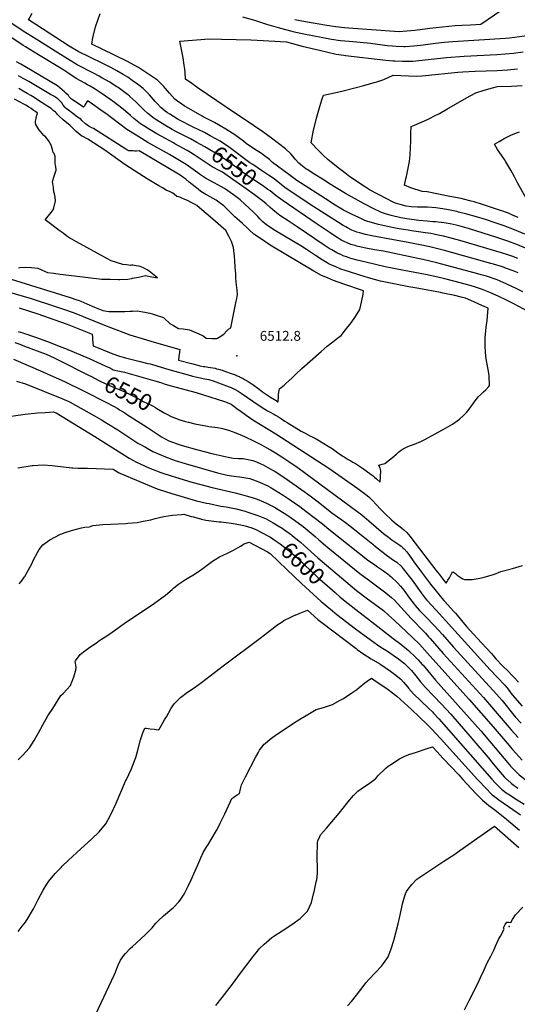
# Model space of a CAD drawing. Units: inches. Extents: x 2519584 to 2525004, y 1557636 to 1562828.
# Drawn here: x 2522328 to 2523198, y 1559606 to 1561330 of the extents above; entities that cross this region are included whole.
import ezdxf
from ezdxf.enums import TextEntityAlignment as Align

# ---------------------------------------------------------------- set-up
doc = ezdxf.new("R2010")
doc.units = ezdxf.units.IN
doc.header["$MEASUREMENT"] = 0
doc.layers.add('tile_2463_14_contour_10ft', color=175, linetype='Continuous')
doc.layers.add('tile_2463_14_spot_elev', color=34, linetype='Continuous')
doc.styles.add('Arial', font='arial.ttf')

msp = doc.modelspace()

# ---------------------------------------------------------------- linework, layer by layer
at = {"layer": 'tile_2463_14_contour_10ft'}
for points, elevation in [([(2522808.8, 1561330.3), (2522827.8, 1561326.6), (2522864.9, 1561320.3), (2522880.5, 1561318.1), (2522895.9, 1561316.3), (2522911.1, 1561315), (2522975.4, 1561310.1), (2522991.5, 1561309.4), (2523005.1, 1561310.2), (2523019, 1561311.3), (2523031.9, 1561313), (2523036.9, 1561313.6), (2523045.1, 1561314.8), (2523089.8, 1561319.6), (2523101.1, 1561320.5), (2523116.4, 1561321.1), (2523134.4, 1561321.8), (2523182, 1561354.7)], 6560), ([(2522650.7, 1561132.1), (2522639.9, 1561137.6), (2522632.2, 1561141.3), (2522604.9, 1561155.2), (2522603, 1561156.3), (2522590.1, 1561164.2), (2522586.3, 1561166.6), (2522582.1, 1561170), (2522574.8, 1561176.1), (2522567.9, 1561182.9), (2522564.5, 1561186.5), (2522554.4, 1561198.3), (2522543.6, 1561209.6), (2522533.5, 1561217.1), (2522524.4, 1561223.6), (2522516.6, 1561229), (2522508.6, 1561234.1), (2522497.5, 1561240.4), (2522486.9, 1561246), (2522471.6, 1561253.5), (2522430.1, 1561274.3), (2522414.2, 1561283.7), (2522355.6, 1561321.2), (2522342.9, 1561329.4), (2522349.6, 1561341.1)], 6560), ([(2523199.1, 1560911.6), (2523188.6, 1560915.9), (2523181.6, 1560918.5), (2523170.5, 1560922), (2523097.7, 1560943.4), (2523082.7, 1560947.5), (2523068.9, 1560950.8), (2523059.7, 1560952.8), (2523052.3, 1560954.4), (2523046.8, 1560955.5), (2523037.7, 1560956.9), (2523013.3, 1560960.5), (2523007.3, 1560961.2), (2522998.6, 1560962.4), (2522988.2, 1560964.3), (2522970.9, 1560968.1), (2522955.1, 1560971.6), (2522936.7, 1560976.7), (2522931.7, 1560978.5), (2522920.9, 1560983.3), (2522908.2, 1560989.2), (2522898.8, 1560994), (2522893.9, 1560996.7), (2522888.3, 1561000), (2522876.9, 1561007), (2522868.8, 1561012.1), (2522812.2, 1561048.6), (2522798.2, 1561058.7), (2522770, 1561080), (2522766.5, 1561083.2), (2522764.4, 1561085), (2522756, 1561091.7), (2522750.6, 1561095.5), (2522738.7, 1561103.3), (2522723.8, 1561113.4), (2522719, 1561117), (2522703.9, 1561128), (2522688.5, 1561138.3), (2522668.2, 1561149.8), (2522648.5, 1561159.8), (2522646.6, 1561160.9), (2522615.6, 1561179.2), (2522611.2, 1561182), (2522603.7, 1561187.2), (2522599.3, 1561190.6), (2522589.7, 1561201), (2522582.7, 1561209.3), (2522579.7, 1561212.8), (2522568.7, 1561224), (2522558, 1561231.2), (2522535.3, 1561246), (2522527.9, 1561250.5), (2522516.4, 1561256.5), (2522493.2, 1561268), (2522453.8, 1561287), (2522455.8, 1561298.6), (2522456.3, 1561300.6), (2522460.3, 1561317.5), (2522468.1, 1561340.5)], 6570), ([(2522717.4, 1561334.6), (2522738.2, 1561329), (2522745.7, 1561326.5), (2522759.5, 1561321.9), (2522780.1, 1561316), (2522786.4, 1561314.3), (2522801.2, 1561310.5), (2522805.4, 1561309.4), (2522824.6, 1561305.3), (2522872.9, 1561295.7), (2522888.7, 1561293.5), (2522904.3, 1561292), (2522923.2, 1561290.4), (2522941.5, 1561288.7), (2522970.5, 1561284.9), (2522979.8, 1561283.9), (2522986.5, 1561283.4), (2523000, 1561282.9), (2523001.9, 1561282.9), (2523009.6, 1561283.3), (2523017, 1561283.8), (2523028.9, 1561285.2), (2523042.1, 1561287), (2523055.3, 1561288.8), (2523070.3, 1561290.3), (2523085.5, 1561291.6), (2523177.9, 1561297.3), (2523184.7, 1561297.9), (2523219.4, 1561302.7)], 6570), ([(2522637.7, 1561114.9), (2522626.5, 1561121), (2522609.1, 1561129.8), (2522601.9, 1561133.6), (2522594.4, 1561137.8), (2522581.7, 1561145.1), (2522562.8, 1561157.1), (2522560.5, 1561158.9), (2522551, 1561166.4), (2522544.8, 1561172.1), (2522540.5, 1561176.3), (2522530.5, 1561186.3), (2522520.4, 1561195.5), (2522520, 1561195.9), (2522513.6, 1561200.9), (2522506.8, 1561206.1), (2522499.8, 1561211), (2522497.4, 1561212.6), (2522489.5, 1561217.8), (2522485.2, 1561220.4), (2522471.4, 1561228.3), (2522466.6, 1561230.8), (2522456.6, 1561236), (2522428.4, 1561250.8), (2522394.1, 1561271.9), (2522356.6, 1561295.5), (2522333.9, 1561309.8), (2522311.8, 1561324.3)], 6550), ([(2522674.3, 1561067.1), (2522667.6, 1561070.7), (2522664.6, 1561072.4), (2522655.4, 1561077.9), (2522632.6, 1561093.2), (2522626.3, 1561097.2), (2522620.7, 1561100.6), (2522599.1, 1561112.8), (2522596.6, 1561114.2), (2522567.4, 1561130.1), (2522556, 1561136.8), (2522546.3, 1561142.9), (2522539.2, 1561147.5), (2522530.3, 1561154.4), (2522527.3, 1561156.8), (2522521.6, 1561162.2), (2522512.8, 1561169.9), (2522506, 1561175.2), (2522493.3, 1561185.1), (2522485.5, 1561190.8), (2522477.9, 1561196), (2522470.1, 1561201.4), (2522468.4, 1561202.5), (2522459.5, 1561208), (2522450.7, 1561213.4), (2522446.3, 1561215.9), (2522441.5, 1561218.5), (2522426.6, 1561226.9), (2522420.3, 1561231), (2522414, 1561235.1), (2522411.9, 1561236.6), (2522405, 1561241.2), (2522369.1, 1561263.2), (2522360.6, 1561268.4), (2522337.6, 1561282.4), (2522333.8, 1561284.8), (2522292, 1561311.8)], 6540), ([(2523212.8, 1560929.7), (2523197.4, 1560936.1), (2523181.9, 1560942), (2523162.2, 1560948.8), (2523114.4, 1560963.7), (2523098.2, 1560968.2), (2523091.2, 1560969.9), (2523080.6, 1560972.4), (2523070.1, 1560974.4), (2523059.9, 1560975.6), (2523055.2, 1560975.9), (2523050.3, 1560976), (2523040.6, 1560977), (2523026.2, 1560978.6), (2523004.9, 1560981.4), (2522994.5, 1560983.2), (2522977.3, 1560987.3), (2522967.7, 1560989.8), (2522960.8, 1560992.6), (2522946, 1560999.5), (2522930.3, 1561007.3), (2522897.5, 1561025.8), (2522881.2, 1561035.3), (2522871.1, 1561042.1), (2522857.6, 1561050.8), (2522844.1, 1561059), (2522830.6, 1561067.4), (2522828.3, 1561068.9), (2522819.7, 1561075.6), (2522816.1, 1561078.8), (2522809.7, 1561085.7), (2522805.2, 1561091.1), (2522801.9, 1561095), (2522792.9, 1561104), (2522768.2, 1561122.6), (2522753.1, 1561133.4), (2522736.7, 1561144.5), (2522688.6, 1561176.6), (2522640.1, 1561210.2), (2522629, 1561217.9), (2522617.9, 1561225.7), (2522617.1, 1561238.1), (2522616.5, 1561243.1), (2522615.6, 1561250.2), (2522613.7, 1561263.1), (2522611.5, 1561275), (2522607.9, 1561292.5), (2522659.3, 1561296.1), (2522680.4, 1561295.7), (2522732.1, 1561294.5), (2522743.2, 1561294.1), (2522794.3, 1561291), (2522821.7, 1561283.7), (2522851.9, 1561276.4), (2522866.7, 1561272.9), (2522881.4, 1561269.5), (2522894.5, 1561267.7), (2522897.6, 1561267.3), (2522968, 1561259.2), (2522980.8, 1561257.8), (2522983.8, 1561257.7), (2522997.4, 1561257.2), (2523012.1, 1561257), (2523015.7, 1561257.2), (2523074.6, 1561263.4), (2523105.2, 1561265.7), (2523162.3, 1561269.2), (2523191.6, 1561271.5), (2523208.6, 1561273.3)], 6580), ([(2523143.8, 1560791.5), (2523145.4, 1560803.3), (2523147.4, 1560824.8), (2523136.3, 1560829.7), (2523122, 1560836), (2523107.6, 1560842.2), (2523100, 1560844.3), (2523089.2, 1560847.3), (2523068, 1560851.3), (2523063.7, 1560852.1), (2523025.7, 1560859.3), (2523008.3, 1560862.5), (2522959, 1560872.2), (2522948.5, 1560875), (2522938, 1560877.9), (2522922.9, 1560882.4), (2522902.8, 1560888.8), (2522897.1, 1560890.7), (2522889.7, 1560893.4), (2522879.6, 1560897.6), (2522869.1, 1560902.1), (2522865.6, 1560904.2), (2522857, 1560909.2), (2522845.3, 1560917), (2522829.4, 1560927.7), (2522819.5, 1560933.9), (2522775.3, 1560960.4), (2522768.8, 1560964.6), (2522759.4, 1560970.6), (2522757.1, 1560972.5), (2522752.9, 1560975.9), (2522751.1, 1560977.5), (2522747.5, 1560981.3), (2522744.1, 1560985.2), (2522736.9, 1560993), (2522713.2, 1561014.3), (2522710.3, 1561016.8), (2522704, 1561021.4), (2522701.6, 1561023.2), (2522685.8, 1561034.1), (2522680.5, 1561037.2), (2522668, 1561044.1), (2522657.8, 1561049.5), (2522652.6, 1561052.7), (2522647.6, 1561055.7), (2522643.9, 1561058.4), (2522639.4, 1561061.7), (2522618.9, 1561076.2), (2522610.3, 1561081.9), (2522589.7, 1561093.9), (2522552, 1561115), (2522535.9, 1561124.7), (2522531.3, 1561127.6), (2522515, 1561137.7), (2522478, 1561165.4), (2522473.7, 1561168.4), (2522450.8, 1561184.9), (2522446.3, 1561187.7), (2522445.3, 1561185.9), (2522442.4, 1561181.2), (2522440.8, 1561178.5), (2522439.2, 1561176.5), (2522426.4, 1561185.3), (2522418.3, 1561190.9), (2522417.2, 1561191.9), (2522414.3, 1561195), (2522412.8, 1561197.2), (2522408.5, 1561201.3), (2522406.1, 1561203.5), (2522397.6, 1561210.6), (2522393.6, 1561213.9), (2522336.7, 1561247.7), (2522329.8, 1561251.7), (2522321.7, 1561255.9)], 6530), ([(2522532.2, 1561099.9), (2522529.3, 1561099.9), (2522526, 1561100), (2522523.2, 1561100.1), (2522518.6, 1561100.3), (2522515.2, 1561102.3), (2522513.5, 1561103.4), (2522456.7, 1561139.3), (2522453.6, 1561140.8), (2522449.4, 1561143), (2522446.7, 1561144.8), (2522442.6, 1561147.8), (2522436.3, 1561153.6), (2522434.4, 1561155.5), (2522428.8, 1561159.5), (2522420.8, 1561165.4), (2522412.8, 1561171.3), (2522409.1, 1561174.5), (2522407, 1561176.4), (2522403.9, 1561180.3), (2522401.4, 1561184.1), (2522399.7, 1561186), (2522397.3, 1561188.6), (2522394, 1561191.2), (2522387.1, 1561195.7), (2522381.7, 1561199), (2522343.3, 1561221.6), (2522333.9, 1561227), (2522325.6, 1561231.6)], 6520), ([(2523211.2, 1560954.6), (2523193.4, 1560961.9), (2523175.2, 1560968.8), (2523159.5, 1560974.4), (2523142.4, 1560979.8), (2523126.9, 1560984.6), (2523109.7, 1560989.6), (2523095.5, 1560993.2), (2523092.2, 1560994.1), (2523074.8, 1560997.4), (2523055.5, 1561000.8), (2523041, 1561001.7), (2523030.4, 1561001.5), (2523027.1, 1561001.5), (2523023.8, 1561001.6), (2523012.7, 1561002.4), (2523003.8, 1561003.5), (2522993.1, 1561006.4), (2522985.3, 1561008.9), (2522981.1, 1561010.6), (2522970, 1561016), (2522939.9, 1561031.8), (2522932.6, 1561036.7), (2522905.4, 1561055), (2522896.3, 1561061.9), (2522887.3, 1561069), (2522867.4, 1561084.7), (2522858.6, 1561092.8), (2522850.3, 1561101.1), (2522837.3, 1561114.2), (2522841.9, 1561136.5), (2522846.2, 1561154.8), (2522846.8, 1561157.2), (2522852.7, 1561177.6), (2522856.5, 1561189.3), (2522859.4, 1561197.7), (2522878.4, 1561201.7), (2522893.8, 1561205.1), (2522911.9, 1561209.8), (2522930, 1561214.7), (2522947.6, 1561219.7), (2522952.2, 1561221.1), (2522964.5, 1561225), (2522981, 1561232.6), (2523008.1, 1561231.4), (2523022.3, 1561230.9), (2523031.3, 1561231.7), (2523037.6, 1561232.3), (2523094.4, 1561238.2), (2523102.7, 1561238.7), (2523124.3, 1561240), (2523163.2, 1561241.1), (2523181.1, 1561242.2), (2523198.7, 1561243.6)], 6590), ([(2523199.6, 1560983.7), (2523190.1, 1560987.9), (2523184.2, 1560990.3), (2523172.7, 1560994.6), (2523168.6, 1560996.1), (2523137.2, 1561006.2), (2523122.7, 1561010.8), (2523117.3, 1561012.2), (2523104, 1561015.9), (2523100.1, 1561016.6), (2523080.1, 1561020.5), (2523040.3, 1561028.3), (2523031.7, 1561029.2), (2523012, 1561035.7), (2523000.7, 1561040.2), (2523003.2, 1561051.2), (2523004.2, 1561055.4), (2523006.8, 1561066.8), (2523009, 1561078.8), (2523009.5, 1561081.6), (2523010.8, 1561093.4), (2523011.5, 1561105), (2523011.8, 1561117.6), (2523012.1, 1561130.2), (2523012.6, 1561142.7), (2523018.3, 1561145.3), (2523041.2, 1561155.3), (2523044.4, 1561156.8), (2523053.6, 1561161.3), (2523062.1, 1561165.9), (2523074.9, 1561173), (2523105.4, 1561190.8), (2523115.5, 1561196.6), (2523125.8, 1561202), (2523140.1, 1561206.6), (2523154.7, 1561210.7), (2523163.6, 1561213.1), (2523188.2, 1561213.5), (2523206.9, 1561214.7)], 6600), ([(2522285.6, 1560884), (2522415.7, 1560843.7), (2522427.5, 1560839.7), (2522431.7, 1560838.1), (2522434.4, 1560837), (2522445.2, 1560832.4), (2522458.6, 1560826.8), (2522472.9, 1560820.7), (2522483.4, 1560819.2), (2522493.5, 1560819), (2522503.5, 1560819), (2522511.3, 1560819.2), (2522520.1, 1560819.7), (2522525, 1560819.9), (2522533, 1560820.1), (2522546.4, 1560817.6), (2522555.4, 1560816), (2522559.1, 1560815.1), (2522566.5, 1560812.8), (2522577.6, 1560809.2), (2522579.5, 1560807.7), (2522582.8, 1560804.8), (2522588, 1560800.2), (2522590.2, 1560798.3), (2522596.9, 1560794.4), (2522605.3, 1560789.5), (2522613.8, 1560788.6), (2522624.4, 1560786.7), (2522632.8, 1560783.7), (2522640.8, 1560780.2), (2522648.3, 1560776.3), (2522653.9, 1560772.4), (2522654.6, 1560772.2), (2522663.9, 1560772), (2522668.5, 1560771.9), (2522672.5, 1560772), (2522673.5, 1560772.3), (2522676.8, 1560774.1), (2522684.7, 1560779.2), (2522689.2, 1560784.4), (2522692.9, 1560788), (2522697.1, 1560790.4), (2522706.6, 1560836.9), (2522707.5, 1560841.8), (2522708, 1560845.5), (2522708.4, 1560848.2), (2522707.9, 1560856.4), (2522707.2, 1560865.5), (2522706.6, 1560870.5), (2522705.7, 1560878.4), (2522705.5, 1560884.4), (2522704.8, 1560896.9), (2522704.1, 1560908), (2522703.3, 1560915.9), (2522701.6, 1560931.1), (2522699.8, 1560936.1), (2522697.9, 1560941.4), (2522693.4, 1560951.2), (2522688.1, 1560961.1), (2522679.3, 1560968.7), (2522665.5, 1560980.6), (2522642.3, 1561000.6), (2522637.5, 1561004.6), (2522633.3, 1561007), (2522626.2, 1561010.6), (2522621.1, 1561013.2), (2522616.8, 1561015.2), (2522611.5, 1561017.5), (2522609, 1561018.6), (2522606.1, 1561019.6), (2522602.7, 1561020.6), (2522597.6, 1561024.7), (2522595.4, 1561026.2), (2522590.8, 1561028.3), (2522584.1, 1561031.7), (2522577.5, 1561035.3), (2522571, 1561038.9), (2522550.7, 1561051.4), (2522544.1, 1561055.5), (2522511.5, 1561076.6), (2522476.3, 1561101.3), (2522446.7, 1561120.6), (2522444.3, 1561122.1), (2522440.4, 1561124.2), (2522438.2, 1561125.2), (2522436.3, 1561126.1), (2522433.3, 1561128.3), (2522430.1, 1561131), (2522426.4, 1561134.3), (2522424.6, 1561136), (2522423.1, 1561137.5), (2522420, 1561140.6), (2522416.9, 1561143.7), (2522415.1, 1561145.1), (2522407.2, 1561151.4), (2522403.5, 1561154.6), (2522396.7, 1561160.7), (2522393.4, 1561164.4), (2522392, 1561166.1), (2522390, 1561167.9), (2522386.2, 1561171), (2522382.4, 1561174.1), (2522376.9, 1561177.8), (2522373.3, 1561180.2), (2522357, 1561190.8), (2522353, 1561193.4), (2522346.9, 1561197.1), (2522340.8, 1561200.7), (2522333.7, 1561204.7), (2522325.8, 1561209.2)], 6510), ([(2522325.5, 1560895.6), (2522327.7, 1560895.9), (2522337.7, 1560896.5), (2522348.2, 1560896.1), (2522359.2, 1560894.9), (2522365.6, 1560891.9), (2522376, 1560887.4), (2522387.1, 1560885.9), (2522398.2, 1560884.4), (2522423.2, 1560881.3), (2522471.4, 1560875.8), (2522485.7, 1560875.4), (2522500.2, 1560875.1), (2522502.7, 1560875), (2522516.6, 1560875.9), (2522523, 1560876.9), (2522525.1, 1560877.2), (2522535.4, 1560879.3), (2522542.8, 1560880.9), (2522547.5, 1560882.1), (2522558.5, 1560880), (2522568.7, 1560878), (2522554.1, 1560889.7), (2522550.7, 1560892.2), (2522548.4, 1560893.4), (2522543.9, 1560895.3), (2522538.1, 1560897.7), (2522535.6, 1560898.3), (2522531.5, 1560899.2), (2522525.4, 1560900.1), (2522523.3, 1560899.9), (2522521.3, 1560899.6), (2522514.7, 1560900.6), (2522508.2, 1560901.5), (2522487.9, 1560907.9), (2522481, 1560911.4), (2522426.9, 1560941.2), (2522418.8, 1560945.7), (2522415.2, 1560947.7), (2522409.9, 1560950.9), (2522403.4, 1560955.9), (2522396.8, 1560960.8), (2522383.5, 1560970.9), (2522372.3, 1560979.6), (2522377.3, 1560986), (2522380.2, 1560989.2), (2522382.6, 1560992.1), (2522386.3, 1560996.9), (2522387.4, 1561000.5), (2522390.4, 1561012.5), (2522389.6, 1561019.2), (2522388.7, 1561024.9), (2522387.5, 1561028.6), (2522386.5, 1561035.9), (2522385.2, 1561046.5), (2522388.1, 1561055.8), (2522391.1, 1561066.4), (2522390.9, 1561073), (2522390.3, 1561075.4), (2522389.7, 1561077.8), (2522389.8, 1561080.8), (2522389.6, 1561090.3), (2522387.8, 1561095.4), (2522386.3, 1561097.2), (2522385.1, 1561102.6), (2522382.4, 1561110), (2522378.2, 1561118.4), (2522375.7, 1561121.2), (2522373.1, 1561124), (2522369.9, 1561127.1), (2522361.1, 1561137.8), (2522355.7, 1561146.3), (2522355.3, 1561149.2), (2522355.1, 1561152.4), (2522356.1, 1561156.8), (2522357.1, 1561161.2), (2522358.5, 1561166.5), (2522355.2, 1561168.9), (2522351.4, 1561171.5), (2522347.5, 1561174.2), (2522343.6, 1561176.9), (2522339.6, 1561179.5), (2522336.2, 1561181.5), (2522318.2, 1561190.7)], 6500), ([(2522750.9, 1561065.8), (2522735.3, 1561076.1), (2522730.3, 1561079.5), (2522694.4, 1561106.2), (2522692.7, 1561107.4), (2522678.2, 1561117.2), (2522660.8, 1561126.8), (2522657.9, 1561128.5), (2522650.7, 1561132.1)], 6560), ([(2523218.1, 1561009.8), (2523198, 1561045.5), (2523193.1, 1561055), (2523186.8, 1561066.3), (2523185.1, 1561069.3), (2523178.1, 1561081), (2523175.7, 1561084.9), (2523166.4, 1561098.5), (2523163.8, 1561102.7), (2523158.5, 1561112), (2523166.6, 1561116.8), (2523175.5, 1561121.7), (2523178.7, 1561123.4), (2523187.1, 1561127.9), (2523196.7, 1561131.6), (2523201.9, 1561133.6)], 6610), ([(2522765.7, 1561030), (2522762, 1561032.8), (2522755, 1561037.9), (2522742.2, 1561046.4), (2522734.1, 1561051.5), (2522730.8, 1561053.5), (2522721.3, 1561060), (2522715.5, 1561064.3), (2522707.5, 1561070.3), (2522697, 1561078.2), (2522693.6, 1561080.6), (2522678.7, 1561090.8), (2522651.6, 1561107.3), (2522644.1, 1561111.4), (2522637.7, 1561114.9)], 6550), ([(2522273, 1560863.6), (2522347.9, 1560841.7), (2522388.6, 1560828.4), (2522407.9, 1560822), (2522419.1, 1560818.1), (2522423.1, 1560816.5), (2522473.3, 1560796.1), (2522491.4, 1560789.1), (2522512.7, 1560781.1), (2522520.4, 1560778.3), (2522532.2, 1560774.6), (2522536.2, 1560773.3), (2522556.9, 1560767.2), (2522607.5, 1560752.5), (2522607, 1560747.7), (2522606.1, 1560740.1), (2522605.5, 1560733.8), (2522628.1, 1560727.9), (2522639.3, 1560725.1), (2522642.6, 1560724.2), (2522649.3, 1560722.9), (2522651.4, 1560722.5), (2522657.5, 1560721.6), (2522669.3, 1560719.6), (2522672.2, 1560718.9), (2522675.5, 1560718), (2522681.8, 1560716.1), (2522689.4, 1560713.5), (2522695.9, 1560711.3), (2522705, 1560708), (2522706.9, 1560707.3), (2522710, 1560705.9), (2522711.7, 1560705.1), (2522712.4, 1560704.8), (2522713.2, 1560704.3), (2522714.5, 1560703.7), (2522718.7, 1560701.5), (2522722.3, 1560699.5), (2522727.6, 1560696.4), (2522732.7, 1560693.2), (2522735.4, 1560691.2), (2522746.5, 1560682.9), (2522752.4, 1560678.2), (2522755.7, 1560676), (2522766.4, 1560669.1), (2522776.2, 1560663), (2522779.4, 1560660.9), (2522779.7, 1560660.8), (2522780.3, 1560669.5), (2522780.7, 1560673.7), (2522781.2, 1560678), (2522782.4, 1560683.6), (2522787.8, 1560688.1), (2522790.2, 1560690.1), (2522793.9, 1560693.4), (2522803.6, 1560702.5), (2522810.6, 1560709.2), (2522821.5, 1560719), (2522854.8, 1560748.8), (2522865.8, 1560758.1), (2522880.5, 1560770.3), (2522884.5, 1560772.7), (2522890.1, 1560777), (2522897.9, 1560787), (2522907.3, 1560799.1), (2522915.1, 1560810.4), (2522922.5, 1560822.3), (2522925.9, 1560835.2), (2522926.5, 1560838.2), (2522928.4, 1560849.6), (2522929, 1560855), (2522894.6, 1560866.9), (2522876.9, 1560873.6), (2522866.2, 1560877.7), (2522855.5, 1560881.8), (2522842.5, 1560889.4), (2522768.6, 1560933.6), (2522764.1, 1560936.5), (2522750.5, 1560945.4), (2522737.1, 1560954.5), (2522729.4, 1560961.7), (2522726.2, 1560965.2), (2522717.3, 1560973.3), (2522713, 1560977), (2522708.2, 1560981.1), (2522704.2, 1560984.5), (2522696.9, 1560992), (2522690, 1560999), (2522684.7, 1561004), (2522678.4, 1561008.8), (2522676.7, 1561010.1), (2522671.3, 1561013.8), (2522655.8, 1561022.5), (2522653.4, 1561023.9), (2522644.8, 1561029.1), (2522639.7, 1561033), (2522634.5, 1561037), (2522626.9, 1561043.3), (2522624.2, 1561045.7), (2522618.5, 1561050.4), (2522614.7, 1561053.2), (2522608.3, 1561057.8), (2522605.6, 1561059.6), (2522536.6, 1561100), (2522532.2, 1561099.9)], 6520), ([(2522752.5, 1561012.5), (2522738.4, 1561023.3), (2522723.7, 1561033.9), (2522700.5, 1561050.1), (2522682.2, 1561062.9), (2522680, 1561064.1), (2522674.3, 1561067.1)], 6540), ([(2523199.8, 1560886.5), (2523190.9, 1560890.4), (2523179.3, 1560894.6), (2523172.2, 1560897), (2523156.5, 1560901.7), (2523152.2, 1560903), (2523071, 1560925.6), (2523045.1, 1560932), (2523039.1, 1560933.5), (2523031.3, 1560935.3), (2522998, 1560941.7), (2522981.7, 1560944.6), (2522944, 1560951.7), (2522932.8, 1560953.9), (2522922.7, 1560956.5), (2522917.4, 1560958.2), (2522908.8, 1560961.3), (2522901.2, 1560965.3), (2522898.1, 1560967), (2522893.8, 1560969.6), (2522885.4, 1560974.8), (2522854.9, 1560994.3), (2522842.5, 1561002.4), (2522794.1, 1561034.6), (2522780.1, 1561045.2), (2522772.6, 1561051), (2522762.8, 1561057.9), (2522750.9, 1561065.8)], 6560), ([(2523207.9, 1560853.3), (2523194.2, 1560860.2), (2523189.6, 1560862.4), (2523178.6, 1560867.6), (2523163, 1560874.2), (2523144.1, 1560880.8), (2523134.8, 1560883.5), (2523129.1, 1560885.2), (2523075.2, 1560899.6), (2523057.4, 1560904.3), (2523032.9, 1560910.2), (2523024.3, 1560912), (2522964.2, 1560924.4), (2522948.4, 1560927), (2522933.1, 1560929.7), (2522920.1, 1560932.6), (2522917.7, 1560933.2), (2522914.4, 1560934.3), (2522909.2, 1560935.9), (2522907, 1560936.6), (2522900.8, 1560939.1), (2522895.4, 1560941.3), (2522891.4, 1560943.5), (2522887.9, 1560945.5), (2522880.4, 1560950.1), (2522870.6, 1560956.6), (2522846.3, 1560973), (2522788.5, 1561012.9), (2522776.5, 1561021.7), (2522765.7, 1561030)], 6550), ([(2523226.2, 1560814.5), (2523191.2, 1560832.8), (2523179.5, 1560838.6), (2523164.9, 1560845.6), (2523150.1, 1560852.2), (2523135.4, 1560858.3), (2523125.1, 1560861.7), (2523115.6, 1560864.4), (2523087.5, 1560872), (2523071.2, 1560876.3), (2523059, 1560879.3), (2523037.4, 1560883.8), (2523000.1, 1560890.6), (2522966.9, 1560897.5), (2522933.3, 1560905.3), (2522918, 1560909), (2522909.5, 1560911.3), (2522905.5, 1560912.6), (2522901, 1560914), (2522893.6, 1560916.7), (2522889.5, 1560918.6), (2522884.7, 1560920.7), (2522882.3, 1560921.8), (2522873.6, 1560926.8), (2522869.1, 1560929.4), (2522860.4, 1560935.1), (2522813.2, 1560967.5), (2522797.3, 1560977.8), (2522782.5, 1560987.3), (2522774.1, 1560994.1), (2522766.1, 1561001.1), (2522758.8, 1561007.7), (2522752.5, 1561012.5)], 6540), ([(2522326.9, 1560825.2), (2522359, 1560814.8), (2522387, 1560805.3), (2522410.8, 1560796.6), (2522416.3, 1560794.4), (2522454.2, 1560779.3), (2522454.7, 1560774.2), (2522455.1, 1560770.3), (2522456, 1560758.8), (2522490.6, 1560744.8), (2522502.4, 1560741.1), (2522506, 1560739.9), (2522512.9, 1560737.9), (2522536, 1560731.9), (2522551.9, 1560728.2), (2522556.1, 1560727.2), (2522559.7, 1560726.2), (2522588.8, 1560717.5), (2522626.7, 1560707), (2522630.1, 1560706.1), (2522635.4, 1560704.8), (2522651.7, 1560701.4), (2522658.4, 1560699.9), (2522666.1, 1560697.5), (2522694.3, 1560687.2), (2522697.4, 1560686.1), (2522699.7, 1560685), (2522704.4, 1560682.8), (2522709.8, 1560679.7), (2522715.1, 1560676.3), (2522748.6, 1560653.4), (2522756.3, 1560648.2), (2522759.6, 1560646.1), (2522761.4, 1560645), (2522765.6, 1560642.7), (2522772.3, 1560639.1), (2522774.2, 1560638.1), (2522776.5, 1560636.8), (2522780.4, 1560634.5), (2522785.4, 1560631.3), (2522791.3, 1560627.3), (2522795.6, 1560624.6), (2522820, 1560609.7), (2522825.8, 1560606.4), (2522832.2, 1560603), (2522836.4, 1560601), (2522839.1, 1560599.7), (2522842.8, 1560597.8), (2522846.3, 1560596), (2522852, 1560592.7), (2522867.2, 1560583.4), (2522874.1, 1560579.1), (2522883.7, 1560572.5), (2522893.1, 1560565.8), (2522895.1, 1560564.5), (2522902.6, 1560559.7), (2522906.7, 1560557.4), (2522910.5, 1560555.3), (2522915, 1560552.7), (2522929.3, 1560543.5), (2522933.8, 1560540.2), (2522942.7, 1560533.6), (2522945.9, 1560531.2), (2522948.4, 1560529.3), (2522952.1, 1560526.1), (2522958.4, 1560520.4), (2522959.7, 1560540.2), (2522958.2, 1560544.6), (2522955.7, 1560550.2), (2522961.9, 1560551.7), (2522966.4, 1560553), (2522982.6, 1560565.8), (2522984.8, 1560567.7), (2522986.8, 1560569.6), (2522990.5, 1560572.6), (2522993.5, 1560575), (2522998.7, 1560578.9), (2523007, 1560582.6), (2523011.1, 1560584.4), (2523018.2, 1560586.9), (2523029.3, 1560591.4), (2523036.6, 1560595.2), (2523072.9, 1560614.8), (2523084.6, 1560621.8), (2523097.3, 1560630.5), (2523105.5, 1560638.1), (2523109.2, 1560642.1), (2523114.1, 1560647.9), (2523121.8, 1560658.7), (2523129.5, 1560669.5), (2523134.8, 1560674.4), (2523139, 1560678.3), (2523143.3, 1560681.7), (2523148.3, 1560687.5), (2523149.7, 1560689.4), (2523149.1, 1560706.3), (2523147.6, 1560714.4), (2523144.4, 1560732.5), (2523143.2, 1560741.1), (2523142.5, 1560748.5), (2523141.9, 1560757.5), (2523141.9, 1560772.7), (2523143.8, 1560791.5)], 6530), ([(2522324.8, 1560784.1), (2522329.1, 1560782.9), (2522333.2, 1560781.6), (2522336.1, 1560780.6), (2522339.8, 1560779.4), (2522348.3, 1560776.5), (2522356.7, 1560773.5), (2522380.6, 1560764.5), (2522399.8, 1560757.2), (2522407.5, 1560754.2), (2522449.3, 1560736.6), (2522469.5, 1560727.5), (2522479.6, 1560722.9), (2522484.1, 1560720.8), (2522489.4, 1560718.1), (2522491.4, 1560717.2), (2522502.3, 1560714.6), (2522510.7, 1560712.6), (2522531.5, 1560707.3), (2522564, 1560697.9), (2522574.4, 1560694.9), (2522580.3, 1560692.7), (2522590.3, 1560689.7), (2522599.2, 1560687.1), (2522636.6, 1560677), (2522649.4, 1560673.3), (2522686.2, 1560661.3), (2522690.6, 1560659.8), (2522697.3, 1560657), (2522709.9, 1560647.8), (2522712.6, 1560645.7), (2522724, 1560637.6), (2522735.5, 1560629.6), (2522775.8, 1560605.2), (2522868.4, 1560544.8), (2522919.2, 1560509.3), (2522923.8, 1560506), (2522928.5, 1560502.5), (2522933.1, 1560498.7), (2522938.2, 1560494.5), (2522941.9, 1560491), (2522944.9, 1560488.1), (2522951.4, 1560481.1), (2522958.8, 1560473.2), (2522967, 1560465), (2522978.1, 1560454.4), (2522982.8, 1560450.3), (2522986.1, 1560447.5), (2522988.6, 1560445.7), (2522995.5, 1560440.3), (2522999.7, 1560436.8), (2523004.8, 1560432.2), (2523008, 1560428.7), (2523010.8, 1560425.4), (2523012.2, 1560423.7), (2523055.6, 1560366.1), (2523061.3, 1560359), (2523067, 1560352), (2523069.8, 1560348.4), (2523073.7, 1560343.7), (2523075.3, 1560346.2), (2523076.7, 1560348.5), (2523079.4, 1560353), (2523083.9, 1560361), (2523085.5, 1560363.5), (2523086.9, 1560362.7), (2523090.1, 1560360.2), (2523093.3, 1560357.7), (2523096.5, 1560355.3), (2523100, 1560353.1), (2523103.1, 1560351.3), (2523106, 1560350.1), (2523110.9, 1560349.8), (2523115.5, 1560349.7), (2523119, 1560349.9), (2523129.5, 1560351.4), (2523138.3, 1560353.5), (2523158.3, 1560359.2), (2523169.7, 1560364.1), (2523171.9, 1560364.7), (2523190, 1560369.2), (2523207.1, 1560374.5)], 6540), ([(2522319.1, 1560765), (2522327.7, 1560761.8), (2522336.1, 1560758.6), (2522374.1, 1560744.2), (2522388, 1560738), (2522394.9, 1560734.7), (2522448, 1560707.7)], 6550), ([(2522316.8, 1560735.7), (2522367.9, 1560713.3), (2522370.4, 1560712.2), (2522405.7, 1560696.3), (2522440.5, 1560679.7), (2522479.2, 1560659.9), (2522491.9, 1560653.1), (2522499, 1560649.1), (2522502.3, 1560647.2), (2522511.6, 1560641.4), (2522514.7, 1560639.5), (2522551.3, 1560615.8), (2522575.4, 1560599.8), (2522588.7, 1560592.6), (2522604.8, 1560586.8), (2522612.1, 1560584.5), (2522637, 1560577.7), (2522666.2, 1560570), (2522681.6, 1560566.3), (2522684.2, 1560565.7), (2522695.5, 1560563.6), (2522701.1, 1560562.6), (2522710.2, 1560562), (2522718.3, 1560561.5), (2522724.6, 1560560.7), (2522735.3, 1560558.3), (2522741.9, 1560556), (2522750.8, 1560552), (2522753.3, 1560550.7), (2522770.2, 1560541.4), (2522774.7, 1560538.8), (2522789.6, 1560529.1), (2522821, 1560506.9), (2522835.6, 1560496.4), (2522849.9, 1560485.6), (2522874, 1560466.7), (2522883.5, 1560459.7), (2522891.4, 1560454.2), (2522897.6, 1560449.5), (2522905.4, 1560443.8), (2522927.8, 1560426), (2522945.3, 1560411.6), (2522947.1, 1560410.1), (2522960.5, 1560399.3), (2522968.7, 1560393.1), (2522971.4, 1560391.2), (2522981.8, 1560384), (2522987.2, 1560380.3), (2522994.9, 1560373.5), (2522998.3, 1560368.7), (2523014.2, 1560348.7), (2523017.4, 1560344.4), (2523030.1, 1560326.5), (2523037, 1560317.4), (2523040, 1560313.9), (2523041.7, 1560311.9), (2523046.9, 1560306.2), (2523056.1, 1560296.3), (2523084, 1560266), (2523150.6, 1560191.8), (2523176.3, 1560164.9), (2523182, 1560157.8), (2523187.8, 1560150.2), (2523190, 1560147.7), (2523206.9, 1560128.2)], 6560), ([(2522322.2, 1560697.2), (2522337.5, 1560692.4), (2522401.2, 1560666.6), (2522413.7, 1560661.3), (2522415.9, 1560660.4), (2522458.2, 1560636.3), (2522470.7, 1560629.2), (2522480, 1560623.7), (2522499.5, 1560611.8), (2522534.5, 1560588.7), (2522537.5, 1560586.9), (2522547.4, 1560581.3), (2522560.7, 1560574.1), (2522582.4, 1560564.7), (2522599.7, 1560558.3), (2522605.7, 1560556.4), (2522617.1, 1560552.8), (2522673.5, 1560536.4), (2522690.7, 1560532.4), (2522693.9, 1560532), (2522707.1, 1560530.3), (2522712.7, 1560529.8), (2522723.4, 1560528), (2522730.4, 1560526.5), (2522741.6, 1560522.7), (2522748.6, 1560519.7), (2522761.7, 1560513.8), (2522765.8, 1560511.4), (2522788.7, 1560497.4), (2522799.1, 1560490.6), (2522817.9, 1560477.5), (2522828.5, 1560469.7), (2522857.2, 1560447.2), (2522868.7, 1560437.8), (2522935.9, 1560384.5), (2522948.8, 1560375.4), (2522953.4, 1560372.3), (2522962.2, 1560366.4), (2522972.8, 1560358.7), (2522974.9, 1560357.1), (2522977.1, 1560355.1), (2522989.2, 1560343.8), (2522994, 1560338), (2522999.6, 1560331.2), (2523009.8, 1560317.1), (2523017.9, 1560306.7), (2523019.8, 1560304.6), (2523027.4, 1560295.9), (2523029.1, 1560294.1), (2523038, 1560284.7), (2523053.4, 1560269), (2523059.9, 1560262.1), (2523067.1, 1560253.8), (2523086.5, 1560231.6), (2523162.1, 1560149.1), (2523171.5, 1560138), (2523192.1, 1560112.7), (2523194.7, 1560109.6), (2523205.1, 1560098.5)], 6570), ([(2522448, 1560707.7), (2522453.2, 1560705.1), (2522465, 1560698.9), (2522480.8, 1560691.5), (2522495.7, 1560684.7), (2522501.8, 1560682.6), (2522511.4, 1560678.7), (2522524.6, 1560672), (2522537.7, 1560664.9), (2522543.7, 1560661.5), (2522549, 1560659.3), (2522558.8, 1560654.6), (2522565.1, 1560650.8), (2522567.5, 1560649.2), (2522580.1, 1560641.8), (2522585.1, 1560639.1)], 6550), ([(2522300.2, 1560634.2), (2522336.9, 1560639.2), (2522358.6, 1560641.4), (2522372.2, 1560642.5), (2522386, 1560643.5), (2522391.6, 1560641.4), (2522459, 1560600), (2522506.5, 1560570.3), (2522518.9, 1560562.5), (2522525.3, 1560558.9), (2522532, 1560555.2), (2522553.8, 1560545.4), (2522556.2, 1560544.4), (2522574.5, 1560537.5), (2522576.5, 1560536.8), (2522592.6, 1560531.4), (2522600.3, 1560528.9), (2522628.5, 1560520.3), (2522644.5, 1560516), (2522664.5, 1560511.1), (2522704.3, 1560501.9), (2522715.6, 1560499), (2522724, 1560496.5), (2522734.5, 1560493.3), (2522742.9, 1560490.4), (2522754, 1560486.1), (2522760.6, 1560483), (2522774.4, 1560475.9), (2522777.2, 1560474.3), (2522793.3, 1560464.4), (2522802.8, 1560457.8), (2522808.6, 1560453.8), (2522823.4, 1560442.6), (2522837.8, 1560431.2), (2522844.8, 1560425.1), (2522851, 1560419.5), (2522866.8, 1560405.9), (2522923, 1560360.4), (2522937.9, 1560349.1), (2522968.2, 1560326.7), (2522978, 1560318.3), (2522983.3, 1560313.7), (2523012.6, 1560281.5), (2523035.4, 1560258.1), (2523037.4, 1560256), (2523042.9, 1560249.8), (2523045.8, 1560246.5), (2523068.8, 1560220.3), (2523139, 1560143.2), (2523173.6, 1560103.2), (2523187.7, 1560086.9), (2523199.9, 1560073.1)], 6580), ([(2522585.1, 1560639.1), (2522592.5, 1560635.2), (2522607.8, 1560629.3), (2522617.5, 1560626.4), (2522622.7, 1560625.1), (2522634.2, 1560622.6), (2522656.2, 1560618.2), (2522658.3, 1560617.8), (2522669.2, 1560616.5), (2522673.5, 1560616.2), (2522680.1, 1560615.1), (2522682.4, 1560614.5), (2522692.8, 1560611.6), (2522705.9, 1560606.5), (2522720.7, 1560600), (2522723.4, 1560598.8), (2522735.6, 1560593.3), (2522750.4, 1560585.9), (2522759, 1560581.1), (2522766.3, 1560577), (2522775, 1560571.7), (2522786.1, 1560564.8), (2522798.7, 1560556.7), (2522813, 1560546.6), (2522814.8, 1560545.3), (2522917.4, 1560469.6), (2522926, 1560463), (2522938.7, 1560452.7), (2522964.3, 1560430.6), (2522972.8, 1560423.8), (2522978.8, 1560419.6), (2522992.5, 1560410.2), (2522994.8, 1560408.4), (2522998.7, 1560405), (2523000.5, 1560403.5), (2523002, 1560401.7), (2523002.8, 1560400.7), (2523004.9, 1560398.2), (2523009.6, 1560391.9), (2523017, 1560381.1), (2523028.8, 1560365.3), (2523046.3, 1560341.9), (2523056.3, 1560329.3), (2523059.2, 1560325.8), (2523063.2, 1560320.9), (2523066.3, 1560317.2), (2523070, 1560313.2), (2523071.5, 1560311.5), (2523086.9, 1560294.7), (2523089.9, 1560291.2), (2523092.9, 1560287.6), (2523106, 1560271.9), (2523109.5, 1560267.7), (2523115, 1560261.4), (2523135.9, 1560239), (2523153.2, 1560220.3), (2523160.9, 1560211.3), (2523164.4, 1560207.3), (2523169.2, 1560202), (2523174, 1560197.3), (2523180.5, 1560191.1), (2523190.7, 1560181), (2523193, 1560178.5), (2523200.3, 1560170.3)], 6550), ([(2522324.5, 1560545.2), (2522349.2, 1560549.2), (2522350.6, 1560549.4), (2522368.5, 1560550.4), (2522384.2, 1560549.5), (2522418.7, 1560545.4), (2522420.6, 1560545.2), (2522429.2, 1560544.6), (2522446, 1560544.6), (2522491.2, 1560543.2), (2522500.5, 1560537.4), (2522503, 1560536), (2522565.3, 1560509.7), (2522570, 1560508.1), (2522593.8, 1560500.2), (2522637.2, 1560487.6), (2522654.3, 1560483.7), (2522659, 1560482.7), (2522679.3, 1560478.4), (2522688.7, 1560476.9), (2522706.3, 1560473.5), (2522721.9, 1560469.4), (2522725, 1560468.5), (2522740.9, 1560463.3), (2522744.2, 1560462.1), (2522758.7, 1560456), (2522771, 1560449.3), (2522779.6, 1560444.1), (2522779.9, 1560443.8)], 6590), ([(2522326.8, 1560342.3), (2522330.7, 1560347.3), (2522336.2, 1560354.8), (2522336.3, 1560355), (2522336.4, 1560355.2), (2522349.1, 1560378.5), (2522351.3, 1560383.2), (2522358.6, 1560397.3), (2522361.9, 1560402.2), (2522368, 1560410.8), (2522380.4, 1560419.1), (2522399.1, 1560429), (2522401.3, 1560430), (2522405.1, 1560431.4), (2522418.3, 1560435.5), (2522435.7, 1560440.3), (2522441.6, 1560441.7), (2522449.5, 1560441.9), (2522455.7, 1560444.3), (2522473.3, 1560446.3), (2522513, 1560448.1), (2522516.8, 1560448.4), (2522533, 1560449.9), (2522543.7, 1560451.8), (2522556.9, 1560454.6), (2522564.7, 1560456.6), (2522580, 1560460.3), (2522595.1, 1560462.5), (2522610.5, 1560463.9), (2522614.7, 1560464.2), (2522627.7, 1560460.5), (2522631.4, 1560459.5), (2522645.6, 1560455.4), (2522653.3, 1560453.9), (2522676.7, 1560451), (2522680, 1560450.6), (2522697.3, 1560448.3), (2522714.7, 1560445.8), (2522721.8, 1560443.8), (2522733.6, 1560440.3), (2522740.7, 1560437.7), (2522763, 1560425.8)], 6600), ([(2522779.9, 1560443.8), (2522786.7, 1560439.5), (2522789.3, 1560437.8), (2522803, 1560427.9)], 6590), ([(2522763, 1560425.8), (2522766.3, 1560424.1), (2522774.7, 1560418.4), (2522778.2, 1560416), (2522783.2, 1560412.4), (2522791.6, 1560406.1), (2522799.2, 1560399.9), (2522812.4, 1560388.2), (2522849.9, 1560352.9), (2522861.2, 1560342.8), (2522879.4, 1560327.2)], 6600), ([(2522803, 1560427.9), (2522804.4, 1560426.9), (2522816.5, 1560417.2), (2522818.7, 1560415.5), (2522825.6, 1560409.3), (2522849.2, 1560388), (2522905.9, 1560339.8), (2522916.7, 1560330.9), (2522919.3, 1560328.9), (2522934.1, 1560317.9), (2522949, 1560307), (2522964.1, 1560295.4), (2522973.1, 1560287.7), (2522983.3, 1560278.4), (2523015, 1560248.6), (2523026.9, 1560236.5), (2523045.3, 1560216.6), (2523114, 1560139.7), (2523156.2, 1560091.9), (2523180.4, 1560063.2), (2523190.1, 1560052.2), (2523206.8, 1560033.6)], 6590), ([(2522325, 1560034.2), (2522332.8, 1560042.2), (2522337.5, 1560047.5), (2522344.5, 1560055.5), (2522348.9, 1560061.8), (2522353, 1560067.9), (2522355.8, 1560073.1), (2522360.3, 1560081.4), (2522367.9, 1560095.7), (2522376.9, 1560111.4), (2522378, 1560113.2), (2522385.3, 1560124.4), (2522399.8, 1560146.7), (2522403.5, 1560150.2), (2522416.2, 1560164.5), (2522417.8, 1560168.1), (2522418.8, 1560170.4), (2522422.2, 1560179.6), (2522423.4, 1560183.4), (2522425.8, 1560191.4), (2522425.9, 1560192), (2522426.2, 1560196), (2522425.8, 1560199.7), (2522425.3, 1560203.4), (2522424.8, 1560206.6), (2522425.4, 1560207.5), (2522433.1, 1560218.6), (2522439.3, 1560223.2), (2522443.2, 1560226), (2522448.2, 1560229.6), (2522464, 1560240.9), (2522466.2, 1560242.4), (2522473.9, 1560247.5), (2522481.7, 1560252.4), (2522489.4, 1560257.5), (2522497.3, 1560263.6), (2522510.6, 1560273.1), (2522563.2, 1560308.6), (2522582.6, 1560322.4), (2522594.3, 1560332.4), (2522597.2, 1560335.4), (2522605.7, 1560341.8), (2522610.5, 1560345.2), (2522617.7, 1560350.2), (2522623.8, 1560353.4), (2522630.4, 1560357.4), (2522638.7, 1560362.5), (2522642.2, 1560364.9), (2522648.4, 1560369.8), (2522664.7, 1560381.9), (2522669.4, 1560384.8), (2522677.2, 1560389.5), (2522684.5, 1560393), (2522689.8, 1560395.3), (2522701.8, 1560401.1), (2522714.1, 1560408.2), (2522720.3, 1560412.6), (2522728.9, 1560415.3), (2522761.4, 1560398.4), (2522765.8, 1560395.2), (2522795, 1560367.7), (2522820.5, 1560343), (2522855.2, 1560311.6), (2522871.5, 1560297.9), (2522882.7, 1560288.6), (2522914.9, 1560263.5), (2522942.9, 1560242.9), (2522957.6, 1560232.8), (2522972.6, 1560223.2), (2522985.4, 1560214.7), (2522987.8, 1560212.9), (2523000.8, 1560202.8), (2523002.7, 1560201), (2523008.8, 1560195), (2523013.1, 1560190.7), (2523020.7, 1560181.4), (2523028.9, 1560171), (2523037.5, 1560160.8), (2523065.4, 1560132), (2523081.9, 1560114), (2523118.7, 1560071.6), (2523147.4, 1560038.5), (2523156.2, 1560027.5), (2523162.4, 1560019.6), (2523164.9, 1560016.5), (2523168.1, 1560012.7), (2523175.5, 1560004.7), (2523180.2, 1560000)], 6610), ([(2522879.4, 1560327.2), (2522888.6, 1560319.3), (2522902.1, 1560308.1), (2522915.5, 1560297.3), (2522948.9, 1560272), (2522972.7, 1560252.8), (2522980.8, 1560246.9), (2522994.5, 1560236.7), (2523007.9, 1560225.8), (2523020, 1560214.2), (2523024.9, 1560209.1), (2523031.9, 1560201.4), (2523033.4, 1560199.7), (2523055.3, 1560173.6), (2523134.3, 1560085.3), (2523184.4, 1560025.5), (2523186.3, 1560023.3), (2523189.2, 1560020.3), (2523196.6, 1560012.8), (2523201.6, 1560008.1), (2523206.4, 1560004.4), (2523209.3, 1560002.2), (2523212.3, 1560000)], 6600), ([(2522514.3, 1560000), (2522522.4, 1560017.1), (2522525.8, 1560025.1), (2522526.8, 1560027.6), (2522529.7, 1560035.4), (2522530.8, 1560038.6), (2522532, 1560042.3), (2522534.5, 1560051.2), (2522539.1, 1560069), (2522542.3, 1560079.9), (2522542.9, 1560081.5), (2522544.6, 1560085.7), (2522546.4, 1560089.8), (2522549.1, 1560089.6), (2522556.1, 1560088.8), (2522563.2, 1560088), (2522566.5, 1560087.6), (2522570.8, 1560087), (2522581, 1560104.1), (2522584.4, 1560109.7), (2522592.1, 1560123.8), (2522594.2, 1560127.2), (2522596.7, 1560130.8), (2522598.3, 1560132.7), (2522607.1, 1560141.5), (2522609, 1560143.3), (2522621.4, 1560152.8), (2522632.7, 1560160.4), (2522645.6, 1560169.6), (2522683.7, 1560199.1), (2522748.2, 1560247.2), (2522773.9, 1560267.3), (2522777.5, 1560269.9), (2522786.9, 1560276.1), (2522790, 1560277.9), (2522801.8, 1560283.9), (2522806.8, 1560286.2), (2522813.4, 1560289.1), (2522825.1, 1560293.8), (2522831.4, 1560296.4), (2522837, 1560291.2), (2522849.2, 1560280.1), (2522856.1, 1560274.5), (2522916.1, 1560228.9), (2522918, 1560227.5), (2522927.8, 1560220.5), (2522942.8, 1560210.9), (2522957.6, 1560202.3), (2522959.7, 1560200.9), (2522976.6, 1560189.5), (2522983.6, 1560184), (2522994.4, 1560175.4), (2522999.1, 1560170.1), (2523006.5, 1560161.6), (2523007.8, 1560160), (2523016.6, 1560149.9), (2523043, 1560124.7), (2523050.3, 1560117.5), (2523051.7, 1560116), (2523061.1, 1560105.9), (2523153.8, 1560000.3), (2523154, 1560000)], 6620), ([(2522720.5, 1560000), (2522720.9, 1560000.8), (2522722.8, 1560004.7), (2522740.5, 1560039.5), (2522744.6, 1560046.7), (2522747.2, 1560051.1), (2522755.3, 1560061.5), (2522756.9, 1560063), (2522765.7, 1560070.6), (2522768, 1560072.4), (2522776.9, 1560078.5), (2522811.2, 1560101.3), (2522820.5, 1560107.2), (2522822.8, 1560108.6), (2522834.7, 1560115.4), (2522846.6, 1560122.1), (2522859.1, 1560126.1), (2522875.1, 1560131.3), (2522888.1, 1560138.5), (2522894, 1560141.8), (2522909, 1560151.4), (2522917.2, 1560157.4), (2522921.3, 1560160.7), (2522931.4, 1560168.8), (2522935.8, 1560172), (2522943.2, 1560177), (2522951.5, 1560171.4), (2522969.7, 1560159.1), (2522987.7, 1560145.9), (2523013.3, 1560122.1), (2523039.7, 1560096.9), (2523046.4, 1560090.5), (2523048.2, 1560088.7), (2523063.9, 1560071.5), (2523128.6, 1560000)], 6630), ([(2522948.2, 1560000), (2522950.5, 1560001.8), (2522954.4, 1560006.4), (2522968.1, 1560019.8), (2522972.4, 1560022.9), (2522979.8, 1560028), (2522984, 1560030.8), (2522992.3, 1560035.8), (2522995.7, 1560037.9), (2523001.6, 1560040.5), (2523008.4, 1560043.4), (2523020.4, 1560047.4), (2523040.6, 1560053.9), (2523049.7, 1560056.8), (2523057.2, 1560048.9), (2523068.6, 1560036.7), (2523095.7, 1560007.8), (2523102.9, 1560000)], 6640), ([(2522325, 1559734), (2522332.1, 1559743), (2522337.5, 1559750.4), (2522342.4, 1559757.6), (2522350, 1559770.8), (2522351.5, 1559773.5), (2522360, 1559790), (2522368.6, 1559806.4), (2522375, 1559816.4), (2522378.3, 1559821.7), (2522389.8, 1559835.2), (2522400, 1559846), (2522402, 1559848), (2522412.5, 1559858.1), (2522427.7, 1559872.3), (2522453.8, 1559896.2), (2522466.6, 1559908.5), (2522475, 1559918.4), (2522478, 1559922), (2522482.5, 1559930.1), (2522487.7, 1559939.6), (2522496.3, 1559958.3), (2522512.9, 1559996.9), (2522514.3, 1560000)], 6620), ([(2522461, 1559589), (2522492.9, 1559657.2), (2522495.1, 1559662.5), (2522496.5, 1559666), (2522500, 1559674.7), (2522504.1, 1559683.4), (2522506.6, 1559687.5), (2522508.9, 1559691.1), (2522512.5, 1559695), (2522521, 1559704.1), (2522525, 1559707.8), (2522547, 1559728.1), (2522559.6, 1559740.4), (2522566, 1559748.6), (2522570.1, 1559752.5), (2522579.4, 1559761.1), (2522593.9, 1559773.4), (2522596.5, 1559775.7), (2522605.9, 1559785.9), (2522608.4, 1559788.9), (2522614, 1559797.4), (2522616.5, 1559801.5), (2522622.5, 1559813.4), (2522627.6, 1559824.1), (2522639.3, 1559850.5), (2522644.5, 1559862.9), (2522648.8, 1559872.2), (2522655, 1559882.4), (2522656.6, 1559884.9), (2522664.5, 1559897.6), (2522671.8, 1559910.5), (2522678.3, 1559922.9), (2522678.5, 1559923.4), (2522686.4, 1559940), (2522696.4, 1559961.5), (2522699, 1559966.8), (2522702.2, 1559969), (2522704.3, 1559970.5), (2522708.1, 1559973.1), (2522712.2, 1559975.3), (2522714.2, 1559983.7), (2522715.8, 1559990.3), (2522718, 1559994.9), (2522720.5, 1560000)], 6630), ([(2522670.6, 1559604.4), (2522681.9, 1559618.1), (2522700, 1559641.4), (2522714.1, 1559660.9), (2522735.8, 1559690), (2522743.4, 1559699.6), (2522746.6, 1559703.4), (2522755.3, 1559711.6), (2522759.2, 1559715.1), (2522768.9, 1559723.3), (2522772.1, 1559725.5), (2522786.6, 1559735), (2522803.9, 1559746.1), (2522818.6, 1559756.4), (2522825, 1559762.7), (2522830.9, 1559769.2), (2522837.9, 1559784.7), (2522841.9, 1559799.5), (2522842.9, 1559803.1), (2522846.6, 1559821), (2522847.3, 1559824.2), (2522848.5, 1559835.5), (2522848.8, 1559841.2), (2522848.8, 1559843.6), (2522848.6, 1559850.4), (2522848.1, 1559857.1), (2522848, 1559861.4), (2522848, 1559864.3), (2522848.7, 1559888.7), (2522849.4, 1559892.3), (2522852.5, 1559899.8), (2522854.1, 1559903.2), (2522864.4, 1559914.8), (2522889.3, 1559944.2), (2522891.3, 1559946.7), (2522904.9, 1559963.4), (2522911.8, 1559971.9), (2522913.4, 1559973.5), (2522919.5, 1559979.5), (2522931.1, 1559987.8), (2522939, 1559993), (2522948.2, 1560000)], 6640), ([(2523102.9, 1560000), (2523125.4, 1559975.7), (2523137.5, 1559963.5), (2523144.1, 1559958), (2523148.7, 1559954.3), (2523159, 1559946.7), (2523179.1, 1559930.3), (2523202, 1559911)], 6640), ([(2523128.6, 1560000), (2523130.9, 1559997.5), (2523142.4, 1559985.3), (2523154.2, 1559973.2), (2523162.4, 1559966.9), (2523165.9, 1559964.4), (2523190.5, 1559947.4), (2523203.6, 1559937.9)], 6630), ([(2523154, 1560000), (2523158.7, 1559994.8), (2523162.6, 1559990.9), (2523170.8, 1559982.9), (2523180.8, 1559975.4), (2523182.6, 1559974.1), (2523198, 1559964.2), (2523210.4, 1559956.5)], 6620), ([(2523180.2, 1560000), (2523181.1, 1559999.1), (2523188, 1559993), (2523199.2, 1559984.8)], 6610), ([(2522901.1, 1559603.4), (2522908.2, 1559611.1), (2522916.9, 1559622.1), (2522928.3, 1559637.6), (2522933.4, 1559644.2), (2522939.2, 1559650.1), (2522960.5, 1559673.2), (2522964.4, 1559677.9), (2522970.1, 1559685.9), (2522972.2, 1559689.3), (2522977.6, 1559703.6), (2522982.3, 1559718.1), (2522989.7, 1559747.2), (2522992.8, 1559760.3), (2522995.5, 1559773.5), (2522997.4, 1559782.3), (2522998.5, 1559786.5), (2523000.9, 1559794.7), (2523002.5, 1559799.8), (2523004.6, 1559803.9), (2523007.3, 1559807.8), (2523013.7, 1559816.2), (2523022.5, 1559825.6), (2523069.7, 1559857), (2523088.9, 1559869.4), (2523093.5, 1559872.5), (2523117.3, 1559889.6), (2523158.2, 1559918.1), (2523200.9, 1559880.7)], 6650), ([(2523105.6, 1559596.8), (2523113.9, 1559612.9), (2523129, 1559642.8), (2523134.1, 1559653.3), (2523140.2, 1559666.7), (2523145.6, 1559678.9), (2523151.7, 1559690.8), (2523154.8, 1559696.3), (2523157.6, 1559702.1), (2523160.2, 1559708.1), (2523165.6, 1559719.6), (2523168.7, 1559725.8), (2523175.2, 1559737.8), (2523174, 1559740.4), (2523175.6, 1559743.9), (2523177.2, 1559746.3), (2523180.1, 1559750), (2523182.8, 1559750.1), (2523187, 1559749.8), (2523190.1, 1559754.8), (2523195.2, 1559763.2), (2523208.1, 1559776.1)], 6660)]:
    msp.add_lwpolyline(points, dxfattribs=dict(at, elevation=elevation))
at = {"layer": 'tile_2463_14_spot_elev'}
for p in [(2522707.3, 1560741.4, 6512.8), (2523184.2, 1559742.8, 6661)]:
    msp.add_point(p, dxfattribs=at)

# ---------------------------------------------------------------- texts
at = {"color": 18, "style": 'Arial'}
for s, rotation, p in [('6550', -36.9755, (2522702.8, 1561073.9)), ('6550', -26.8636, (2522517.7, 1560675.6)), ('6600', -43.2594, (2522822.9, 1560378.3))]:
    msp.add_text(s, height=28.8, rotation=rotation, dxfattribs=at).set_placement(p, align=Align.MIDDLE_CENTER)
msp.add_text('6512.8', height=17.28, dxfattribs=at).set_placement((2522783.6, 1560776.4), align=Align.MIDDLE_CENTER)

doc.saveas('drawing.dxf')
